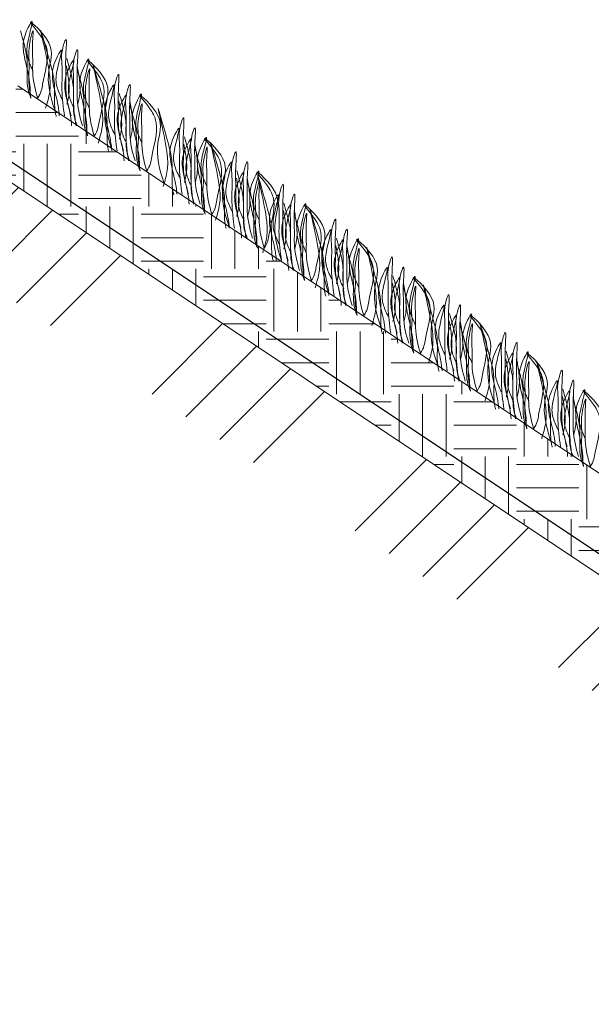
# Model space of a CAD drawing. Units: millimetres. Extents: x 64872 to 137997, y 31772 to 65966.
# Drawn here: x 74026 to 74042, y 31918 to 31947 of the extents above; entities that cross this region are included whole.
import ezdxf

# ---------------------------------------------------------------- set-up
doc = ezdxf.new("R2010")
doc.units = ezdxf.units.MM
doc.layers.add('Основание', color=7, linetype='Continuous', lineweight=15, true_color=0x49392d)
doc.layers.add('Трава', color=3, linetype='Continuous', lineweight=9)

msp = doc.modelspace()

# ---------------------------------------------------------------- hatches: boundary and pattern name
at = {"lineweight": 9, "true_color": 0x704732}
h = msp.add_hatch(dxfattribs=at)
h.set_pattern_fill('ANSI34', color=17, scale=0.368963)
h.set_pattern_definition([(45, (68376.38, 30924.6716), (-4.9700674, 4.9700674), []), (45, (68378.037, 30924.6716), (-4.9700674, 4.9700674), []), (45, (68379.6935, 30924.6716), (-4.9700674, 4.9700674), []), (45, (68381.35, 30924.6716), (-4.9700674, 4.9700674), [])])
h.paths.add_polyline_path([(74056.029, 31917.925), (74056.029, 31921.535), (74024.439, 31942.595), (74021.601, 31942.595), (74018.118, 31939.113), (74017.176, 31939.113), (74017.176, 31935.834), (74018.118, 31935.834), (74021.601, 31939.194), (74024.439, 31939.194)])
at = {"layer": 'Основание'}
h = msp.add_hatch(dxfattribs=at)
h.set_pattern_fill('EARTH', color=256, scale=0.288, style=0)
h.set_pattern_definition([(0, (68376.38, 30924.6716), (1.8288, 1.8288), [1.8288, -1.8288]), (0, (68376.38, 30925.3574), (1.8288, 1.8288), [1.8288, -1.8288]), (0, (68376.38, 30926.0432), (1.8288, 1.8288), [1.8288, -1.8288]), (90, (68376.6087, 30926.2718), (-1.8288, 1.8288), [1.8288, -1.8288]), (90, (68377.2945, 30926.2718), (-1.8288, 1.8288), [1.8288, -1.8288]), (90, (68377.9803, 30926.2718), (-1.8288, 1.8288), [1.8288, -1.8288])])
h.paths.add_polyline_path([(74025.598, 31944.784), (74056.82, 31923.969), (74065.22, 31923.972), (74065.22, 31921.535), (74056.029, 31921.535), (74024.439, 31942.595), (74021.601, 31942.595), (74018.118, 31939.113), (74014.749, 31939.113), (74011.267, 31942.595), (74008.428, 31942.595), (74008.428, 31944.784)])

# ---------------------------------------------------------------- linework, layer by layer
at = {"lineweight": 9}
for p, q in [((74056.82, 31923.969), (74025.598, 31944.784)), ((74024.439, 31942.595), (74056.029, 31921.535))]:
    msp.add_line(p, q, dxfattribs=at)
at = {"color": 3, "lineweight": 30}
msp.add_line((74024.5, 31943.173), (74056.09, 31922.113), dxfattribs=at)
at = {"layer": 'Трава', "color": 3, "lineweight": 9}
for points, knots in [([(74026.037, 31945.236), (74025.979, 31945.362), (74025.856, 31945.629), (74025.851, 31946.035), (74026.127, 31946.907), (74025.795, 31946.298), (74025.719, 31945.896), (74025.869, 31945.322), (74025.961, 31944.876), (74025.965, 31944.606), (74025.964, 31944.54)], [0, 0, 0, 0, 2.100967, 4.474694, 7.786548, 9.362627, 12.139061, 15.095718, 18.353831, 19.40143, 19.40143, 19.40143, 19.40143]), ([(74026.687, 31944.058), (74026.549, 31944.459), (74026.383, 31945.118), (74026.758, 31945.998), (74025.665, 31946.941), (74026.336, 31946.216), (74026.545, 31945.648), (74026.34, 31945.038), (74026.287, 31944.572), (74026.179, 31944.422)], [2.005676, 2.005676, 2.005676, 2.005676, 8.424296, 12.653932, 16.918954, 20.078161, 21.976618, 27.273598, 29.348008, 29.348008, 29.348008, 29.348008]), ([(74026.414, 31944.132), (74026.462, 31944.292), (74026.554, 31944.599), (74026.548, 31945.3), (74026.065, 31947.129), (74026.532, 31945.512), (74026.689, 31944.902), (74026.67, 31944.407), (74026.676, 31944.068), (74026.714, 31943.92), (74026.723, 31943.888)], [0, 0, 0, 0, 2.58288, 4.956607, 12.276813, 17.805661, 20.582095, 23.490086, 25.401657, 25.935096, 25.935096, 25.935096, 25.935096]), ([(74025.677, 31946.394), (74025.705, 31946.295), (74025.792, 31945.98), (74025.889, 31945.603), (74025.87, 31945.107), (74025.877, 31944.708), (74025.948, 31944.508), (74025.984, 31944.422)], [16.55503, 16.55503, 16.55503, 16.55503, 17.805661, 20.582095, 23.490086, 25.401657, 26.875815, 26.875815, 26.875815, 26.875815]), ([(74026.179, 31944.422), (74026.106, 31944.669), (74026.022, 31945.017), (74026.044, 31945.623), (74026.011, 31945.947), (74026.072, 31946.586), (74025.87, 31945.78), (74025.953, 31945.481), (74025.899, 31944.98), (74025.941, 31944.662), (74025.984, 31944.422)], [1.34336, 1.34336, 1.34336, 1.34336, 5.423055, 7.028356, 10.697614, 11.772115, 14.527747, 17.109907, 18.315973, 22.2082, 22.2082, 22.2082, 22.2082]), ([(74026.89, 31944.396), (74026.832, 31944.521), (74026.709, 31944.788), (74026.704, 31945.195), (74026.98, 31946.067), (74026.648, 31945.458), (74026.572, 31945.056), (74026.721, 31944.484), (74026.802, 31944.106), (74026.813, 31943.905)], [0, 0, 0, 0, 2.100967, 4.474694, 7.786548, 9.362627, 12.139061, 15.095718, 18.307856, 18.307856, 18.307856, 18.307856]), ([(74027.156, 31943.905), (74027.08, 31944.161), (74026.991, 31944.517), (74027.012, 31945.138), (74026.98, 31945.487), (74027.054, 31946.364), (74026.854, 31945.737), (74026.915, 31945.31), (74026.866, 31944.654), (74026.928, 31944.155), (74026.965, 31943.905)], [1.196051, 1.196051, 1.196051, 1.196051, 5.423055, 7.028356, 10.697614, 13.067346, 15.080851, 16.968404, 20.923274, 24.965584, 24.965584, 24.965584, 24.965584]), ([(74027.491, 31943.612), (74027.415, 31943.867), (74027.326, 31944.223), (74027.347, 31944.845), (74027.315, 31945.193), (74027.389, 31946.07), (74027.189, 31945.443), (74027.25, 31945.017), (74027.201, 31944.36), (74027.263, 31943.862), (74027.301, 31943.612)], [1.196051, 1.196051, 1.196051, 1.196051, 5.423055, 7.028356, 10.697614, 13.067346, 15.080851, 16.968404, 20.923274, 24.965584, 24.965584, 24.965584, 24.965584]), ([(74027.692, 31944.133), (74027.634, 31944.258), (74027.511, 31944.525), (74027.506, 31944.932), (74027.782, 31945.804), (74027.45, 31945.195), (74027.374, 31944.793), (74027.525, 31944.218), (74027.616, 31943.773), (74027.62, 31943.503), (74027.619, 31943.436)], [0, 0, 0, 0, 2.100967, 4.474694, 7.786548, 9.362627, 12.139061, 15.095718, 18.353831, 19.40143, 19.40143, 19.40143, 19.40143]), ([(74027.251, 31944.102), (74027.193, 31944.228), (74027.07, 31944.495), (74027.065, 31944.902), (74027.341, 31945.773), (74027.009, 31945.164), (74026.933, 31944.762), (74027.082, 31944.19), (74027.163, 31943.813), (74027.174, 31943.612)], [0, 0, 0, 0, 2.100967, 4.474694, 7.786548, 9.362627, 12.139061, 15.095718, 18.307856, 18.307856, 18.307856, 18.307856]), ([(74027.033, 31944.246), (74027.056, 31944.33), (74027.108, 31944.558), (74027.105, 31944.872), (74027.048, 31945.218), (74027.021, 31945.367)], [1.204915, 1.204915, 1.204915, 1.204915, 2.58288, 4.956607, 6.702985, 6.702985, 6.702985, 6.702985]), ([(74027.032, 31945.584), (74027.06, 31945.485), (74027.147, 31945.17), (74027.244, 31944.793), (74027.224, 31944.297), (74027.232, 31943.898), (74027.303, 31943.698), (74027.339, 31943.612)], [16.55503, 16.55503, 16.55503, 16.55503, 17.805661, 20.582095, 23.490086, 25.401657, 26.875815, 26.875815, 26.875815, 26.875815]), ([(74027.351, 31944.246), (74027.373, 31944.33), (74027.426, 31944.558), (74027.423, 31944.872), (74027.366, 31945.218), (74027.338, 31945.367)], [1.204915, 1.204915, 1.204915, 1.204915, 2.58288, 4.956607, 6.702985, 6.702985, 6.702985, 6.702985]), ([(74027.834, 31943.318), (74027.761, 31943.566), (74027.677, 31943.914), (74027.699, 31944.519), (74027.666, 31944.843), (74027.727, 31945.482), (74027.525, 31944.676), (74027.608, 31944.378), (74027.554, 31943.877), (74027.596, 31943.559), (74027.639, 31943.318)], [1.34336, 1.34336, 1.34336, 1.34336, 5.423055, 7.028356, 10.697614, 11.772115, 14.527747, 17.109907, 18.315973, 22.2082, 22.2082, 22.2082, 22.2082]), ([(74028.342, 31942.955), (74028.204, 31943.355), (74028.038, 31944.015), (74028.413, 31944.894), (74027.321, 31945.837), (74027.992, 31945.112), (74028.2, 31944.544), (74027.995, 31943.935), (74027.942, 31943.469), (74027.834, 31943.318)], [2.005676, 2.005676, 2.005676, 2.005676, 8.424296, 12.653932, 16.918954, 20.078161, 21.976618, 27.273598, 29.348008, 29.348008, 29.348008, 29.348008]), ([(74027.949, 31943.109), (74027.997, 31943.269), (74028.088, 31943.576), (74028.083, 31944.277), (74027.6, 31946.106), (74028.067, 31944.489), (74028.224, 31943.879), (74028.204, 31943.384), (74028.211, 31943.045), (74028.249, 31942.897), (74028.258, 31942.865)], [0, 0, 0, 0, 2.58288, 4.956607, 12.276813, 17.805661, 20.582095, 23.490086, 25.401657, 25.935096, 25.935096, 25.935096, 25.935096]), ([(74027.332, 31945.29), (74027.36, 31945.191), (74027.447, 31944.876), (74027.544, 31944.499), (74027.525, 31944.004), (74027.532, 31943.605), (74027.603, 31943.404), (74027.639, 31943.318)], [16.55503, 16.55503, 16.55503, 16.55503, 17.805661, 20.582095, 23.490086, 25.401657, 26.875815, 26.875815, 26.875815, 26.875815]), ([(74028.691, 31942.882), (74028.615, 31943.137), (74028.525, 31943.494), (74028.547, 31944.115), (74028.515, 31944.464), (74028.588, 31945.341), (74028.389, 31944.714), (74028.45, 31944.287), (74028.401, 31943.631), (74028.463, 31943.132), (74028.5, 31942.882)], [1.196051, 1.196051, 1.196051, 1.196051, 5.423055, 7.028356, 10.697614, 13.067346, 15.080851, 16.968404, 20.923274, 24.965584, 24.965584, 24.965584, 24.965584]), ([(74028.425, 31943.373), (74028.367, 31943.498), (74028.244, 31943.765), (74028.239, 31944.172), (74028.515, 31945.044), (74028.183, 31944.435), (74028.107, 31944.033), (74028.255, 31943.461), (74028.337, 31943.083), (74028.347, 31942.882)], [0, 0, 0, 0, 2.100967, 4.474694, 7.786548, 9.362627, 12.139061, 15.095718, 18.307856, 18.307856, 18.307856, 18.307856]), ([(74029.026, 31942.589), (74028.95, 31942.844), (74028.86, 31943.2), (74028.882, 31943.822), (74028.85, 31944.17), (74028.923, 31945.047), (74028.724, 31944.42), (74028.785, 31943.993), (74028.736, 31943.337), (74028.798, 31942.839), (74028.835, 31942.589)], [1.196051, 1.196051, 1.196051, 1.196051, 5.423055, 7.028356, 10.697614, 13.067346, 15.080851, 16.968404, 20.923274, 24.965584, 24.965584, 24.965584, 24.965584]), ([(74028.786, 31943.079), (74028.728, 31943.204), (74028.605, 31943.471), (74028.6, 31943.878), (74028.876, 31944.75), (74028.544, 31944.141), (74028.468, 31943.739), (74028.617, 31943.167), (74028.698, 31942.79), (74028.708, 31942.589)], [0, 0, 0, 0, 2.100967, 4.474694, 7.786548, 9.362627, 12.139061, 15.095718, 18.307856, 18.307856, 18.307856, 18.307856]), ([(74028.566, 31944.561), (74028.594, 31944.462), (74028.682, 31944.147), (74028.778, 31943.769), (74028.759, 31943.274), (74028.767, 31942.875), (74028.837, 31942.675), (74028.874, 31942.589)], [16.55503, 16.55503, 16.55503, 16.55503, 17.805661, 20.582095, 23.490086, 25.401657, 26.875815, 26.875815, 26.875815, 26.875815]), ([(74029.227, 31943.11), (74029.169, 31943.235), (74029.045, 31943.502), (74029.041, 31943.909), (74029.317, 31944.781), (74028.985, 31944.172), (74028.908, 31943.77), (74029.059, 31943.195), (74029.151, 31942.75), (74029.155, 31942.479), (74029.154, 31942.413)], [0, 0, 0, 0, 2.100967, 4.474694, 7.786548, 9.362627, 12.139061, 15.095718, 18.353831, 19.40143, 19.40143, 19.40143, 19.40143]), ([(74029.877, 31941.932), (74029.739, 31942.332), (74029.573, 31942.992), (74029.948, 31943.871), (74028.855, 31944.814), (74029.526, 31944.089), (74029.735, 31943.521), (74029.53, 31942.912), (74029.477, 31942.446), (74029.369, 31942.295)], [2.005676, 2.005676, 2.005676, 2.005676, 8.424296, 12.653932, 16.918954, 20.078161, 21.976618, 27.273598, 29.348008, 29.348008, 29.348008, 29.348008]), ([(74028.568, 31943.223), (74028.59, 31943.307), (74028.643, 31943.535), (74028.64, 31943.849), (74028.583, 31944.195), (74028.555, 31944.344)], [1.204915, 1.204915, 1.204915, 1.204915, 2.58288, 4.956607, 6.702985, 6.702985, 6.702985, 6.702985]), ([(74028.867, 31944.267), (74028.895, 31944.168), (74028.982, 31943.853), (74029.079, 31943.476), (74029.059, 31942.981), (74029.067, 31942.582), (74029.138, 31942.381), (74029.174, 31942.295)], [16.55503, 16.55503, 16.55503, 16.55503, 17.805661, 20.582095, 23.490086, 25.401657, 26.875815, 26.875815, 26.875815, 26.875815]), ([(74028.886, 31943.222), (74028.908, 31943.307), (74028.96, 31943.535), (74028.958, 31943.849), (74028.901, 31944.195), (74028.873, 31944.344)], [1.204915, 1.204915, 1.204915, 1.204915, 2.58288, 4.956607, 6.702985, 6.702985, 6.702985, 6.702985]), ([(74029.369, 31942.295), (74029.296, 31942.543), (74029.211, 31942.891), (74029.234, 31943.496), (74029.201, 31943.82), (74029.261, 31944.459), (74029.059, 31943.653), (74029.143, 31943.355), (74029.089, 31942.854), (74029.131, 31942.536), (74029.174, 31942.295)], [1.34336, 1.34336, 1.34336, 1.34336, 5.423055, 7.028356, 10.697614, 11.772115, 14.527747, 17.109907, 18.315973, 22.2082, 22.2082, 22.2082, 22.2082]), ([(74029.85, 31941.841), (74029.898, 31942.001), (74029.99, 31942.309), (74029.984, 31943.009), (74029.501, 31944.839), (74029.968, 31943.222), (74030.125, 31942.612), (74030.105, 31942.116), (74030.112, 31941.777), (74030.15, 31941.629), (74030.159, 31941.598)], [0, 0, 0, 0, 2.58288, 4.956607, 12.276813, 17.805661, 20.582095, 23.490086, 25.401657, 25.935096, 25.935096, 25.935096, 25.935096]), ([(74030.326, 31942.105), (74030.268, 31942.231), (74030.145, 31942.498), (74030.14, 31942.905), (74030.416, 31943.776), (74030.084, 31943.167), (74030.008, 31942.765), (74030.157, 31942.193), (74030.238, 31941.816), (74030.248, 31941.615)], [0, 0, 0, 0, 2.100967, 4.474694, 7.786548, 9.362627, 12.139061, 15.095718, 18.307856, 18.307856, 18.307856, 18.307856]), ([(74030.592, 31941.615), (74030.516, 31941.87), (74030.426, 31942.226), (74030.448, 31942.848), (74030.416, 31943.196), (74030.489, 31944.073), (74030.29, 31943.446), (74030.351, 31943.019), (74030.302, 31942.363), (74030.364, 31941.865), (74030.401, 31941.615)], [1.196051, 1.196051, 1.196051, 1.196051, 5.423055, 7.028356, 10.697614, 13.067346, 15.080851, 16.968404, 20.923274, 24.965584, 24.965584, 24.965584, 24.965584]), ([(74030.687, 31941.812), (74030.629, 31941.937), (74030.506, 31942.204), (74030.501, 31942.611), (74030.777, 31943.483), (74030.445, 31942.874), (74030.369, 31942.472), (74030.518, 31941.9), (74030.599, 31941.522), (74030.609, 31941.321)], [0, 0, 0, 0, 2.100967, 4.474694, 7.786548, 9.362627, 12.139061, 15.095718, 18.307856, 18.307856, 18.307856, 18.307856]), ([(74030.468, 31943.293), (74030.495, 31943.194), (74030.583, 31942.879), (74030.679, 31942.502), (74030.66, 31942.007), (74030.668, 31941.608), (74030.738, 31941.407), (74030.775, 31941.321)], [16.55503, 16.55503, 16.55503, 16.55503, 17.805661, 20.582095, 23.490086, 25.401657, 26.875815, 26.875815, 26.875815, 26.875815]), ([(74030.927, 31941.321), (74030.851, 31941.577), (74030.762, 31941.933), (74030.783, 31942.554), (74030.751, 31942.903), (74030.824, 31943.78), (74030.625, 31943.153), (74030.686, 31942.726), (74030.637, 31942.07), (74030.699, 31941.571), (74030.736, 31941.321)], [1.196051, 1.196051, 1.196051, 1.196051, 5.423055, 7.028356, 10.697614, 13.067346, 15.080851, 16.968404, 20.923274, 24.965584, 24.965584, 24.965584, 24.965584]), ([(74031.128, 31941.842), (74031.07, 31941.968), (74030.947, 31942.235), (74030.942, 31942.642), (74031.218, 31943.513), (74030.886, 31942.904), (74030.81, 31942.502), (74030.96, 31941.928), (74031.052, 31941.483), (74031.056, 31941.212), (74031.055, 31941.146)], [0, 0, 0, 0, 2.100967, 4.474694, 7.786548, 9.362627, 12.139061, 15.095718, 18.353831, 19.40143, 19.40143, 19.40143, 19.40143]), ([(74031.778, 31940.664), (74031.64, 31941.065), (74031.474, 31941.724), (74031.849, 31942.604), (74030.756, 31943.547), (74031.427, 31942.822), (74031.636, 31942.254), (74031.431, 31941.644), (74031.378, 31941.178), (74031.27, 31941.028)], [2.005676, 2.005676, 2.005676, 2.005676, 8.424296, 12.653932, 16.918954, 20.078161, 21.976618, 27.273598, 29.348008, 29.348008, 29.348008, 29.348008]), ([(74030.469, 31941.955), (74030.491, 31942.04), (74030.544, 31942.268), (74030.541, 31942.582), (74030.484, 31942.927), (74030.456, 31943.076)], [1.204915, 1.204915, 1.204915, 1.204915, 2.58288, 4.956607, 6.702985, 6.702985, 6.702985, 6.702985]), ([(74030.768, 31943), (74030.796, 31942.901), (74030.883, 31942.586), (74030.98, 31942.209), (74030.961, 31941.713), (74030.968, 31941.314), (74031.039, 31941.114), (74031.075, 31941.028)], [16.55503, 16.55503, 16.55503, 16.55503, 17.805661, 20.582095, 23.490086, 25.401657, 26.875815, 26.875815, 26.875815, 26.875815]), ([(74030.787, 31941.955), (74030.809, 31942.04), (74030.861, 31942.268), (74030.859, 31942.582), (74030.802, 31942.927), (74030.774, 31943.076)], [1.204915, 1.204915, 1.204915, 1.204915, 2.58288, 4.956607, 6.702985, 6.702985, 6.702985, 6.702985]), ([(74031.27, 31941.028), (74031.197, 31941.275), (74031.113, 31941.624), (74031.135, 31942.229), (74031.102, 31942.553), (74031.162, 31943.192), (74030.96, 31942.386), (74031.044, 31942.087), (74030.99, 31941.586), (74031.032, 31941.269), (74031.075, 31941.028)], [1.34336, 1.34336, 1.34336, 1.34336, 5.423055, 7.028356, 10.697614, 11.772115, 14.527747, 17.109907, 18.315973, 22.2082, 22.2082, 22.2082, 22.2082]), ([(74031.382, 31940.853), (74031.43, 31941.013), (74031.521, 31941.32), (74031.515, 31942.021), (74031.033, 31943.85), (74031.5, 31942.233), (74031.657, 31941.623), (74031.637, 31941.128), (74031.644, 31940.789), (74031.682, 31940.641), (74031.691, 31940.609)], [0, 0, 0, 0, 2.58288, 4.956607, 12.276813, 17.805661, 20.582095, 23.490086, 25.401657, 25.935096, 25.935096, 25.935096, 25.935096]), ([(74032.124, 31940.626), (74032.048, 31940.882), (74031.958, 31941.238), (74031.98, 31941.859), (74031.948, 31942.208), (74032.021, 31943.085), (74031.822, 31942.458), (74031.883, 31942.031), (74031.834, 31941.375), (74031.896, 31940.876), (74031.933, 31940.626)], [1.196051, 1.196051, 1.196051, 1.196051, 5.423055, 7.028356, 10.697614, 13.067346, 15.080851, 16.968404, 20.923274, 24.965584, 24.965584, 24.965584, 24.965584]), ([(74031.858, 31941.117), (74031.8, 31941.242), (74031.676, 31941.509), (74031.672, 31941.916), (74031.948, 31942.788), (74031.616, 31942.179), (74031.54, 31941.777), (74031.688, 31941.205), (74031.77, 31940.827), (74031.78, 31940.626)], [0, 0, 0, 0, 2.100967, 4.474694, 7.786548, 9.362627, 12.139061, 15.095718, 18.307856, 18.307856, 18.307856, 18.307856]), ([(74032.459, 31940.333), (74032.383, 31940.588), (74032.293, 31940.945), (74032.315, 31941.566), (74032.283, 31941.914), (74032.356, 31942.792), (74032.157, 31942.164), (74032.218, 31941.738), (74032.169, 31941.081), (74032.231, 31940.583), (74032.268, 31940.333)], [1.196051, 1.196051, 1.196051, 1.196051, 5.423055, 7.028356, 10.697614, 13.067346, 15.080851, 16.968404, 20.923274, 24.965584, 24.965584, 24.965584, 24.965584]), ([(74032.219, 31940.823), (74032.161, 31940.949), (74032.038, 31941.216), (74032.033, 31941.623), (74032.309, 31942.494), (74031.977, 31941.885), (74031.901, 31941.483), (74032.05, 31940.912), (74032.131, 31940.534), (74032.141, 31940.333)], [0, 0, 0, 0, 2.100967, 4.474694, 7.786548, 9.362627, 12.139061, 15.095718, 18.307856, 18.307856, 18.307856, 18.307856]), ([(74031.999, 31942.305), (74032.027, 31942.206), (74032.115, 31941.891), (74032.211, 31941.514), (74032.192, 31941.018), (74032.2, 31940.62), (74032.27, 31940.419), (74032.307, 31940.333)], [16.55503, 16.55503, 16.55503, 16.55503, 17.805661, 20.582095, 23.490086, 25.401657, 26.875815, 26.875815, 26.875815, 26.875815]), ([(74032.66, 31940.854), (74032.602, 31940.979), (74032.478, 31941.246), (74032.474, 31941.653), (74032.75, 31942.525), (74032.418, 31941.916), (74032.341, 31941.514), (74032.492, 31940.939), (74032.584, 31940.494), (74032.588, 31940.224), (74032.587, 31940.158)], [0, 0, 0, 0, 2.100967, 4.474694, 7.786548, 9.362627, 12.139061, 15.095718, 18.353831, 19.40143, 19.40143, 19.40143, 19.40143]), ([(74033.31, 31939.676), (74033.172, 31940.076), (74033.006, 31940.736), (74033.381, 31941.615), (74032.288, 31942.558), (74032.959, 31941.833), (74033.168, 31941.265), (74032.963, 31940.656), (74032.91, 31940.19), (74032.802, 31940.039)], [2.005676, 2.005676, 2.005676, 2.005676, 8.424296, 12.653932, 16.918954, 20.078161, 21.976618, 27.273598, 29.348008, 29.348008, 29.348008, 29.348008]), ([(74032.759, 31939.902), (74032.806, 31940.062), (74032.898, 31940.37), (74032.892, 31941.07), (74032.41, 31942.9), (74032.877, 31941.283), (74033.033, 31940.673), (74033.014, 31940.177), (74033.021, 31939.838), (74033.058, 31939.69), (74033.068, 31939.659)], [0, 0, 0, 0, 2.58288, 4.956607, 12.276813, 17.805661, 20.582095, 23.490086, 25.401657, 25.935096, 25.935096, 25.935096, 25.935096]), ([(74032.001, 31940.967), (74032.023, 31941.051), (74032.075, 31941.28), (74032.073, 31941.593), (74032.016, 31941.939), (74031.988, 31942.088)], [1.204915, 1.204915, 1.204915, 1.204915, 2.58288, 4.956607, 6.702985, 6.702985, 6.702985, 6.702985]), ([(74032.3, 31942.011), (74032.328, 31941.913), (74032.415, 31941.598), (74032.512, 31941.22), (74032.492, 31940.725), (74032.5, 31940.326), (74032.571, 31940.126), (74032.607, 31940.039)], [16.55503, 16.55503, 16.55503, 16.55503, 17.805661, 20.582095, 23.490086, 25.401657, 26.875815, 26.875815, 26.875815, 26.875815]), ([(74032.319, 31940.967), (74032.341, 31941.051), (74032.393, 31941.279), (74032.391, 31941.593), (74032.334, 31941.939), (74032.306, 31942.088)], [1.204915, 1.204915, 1.204915, 1.204915, 2.58288, 4.956607, 6.702985, 6.702985, 6.702985, 6.702985]), ([(74032.802, 31940.039), (74032.729, 31940.287), (74032.644, 31940.635), (74032.667, 31941.241), (74032.634, 31941.564), (74032.694, 31942.203), (74032.492, 31941.397), (74032.576, 31941.099), (74032.522, 31940.598), (74032.564, 31940.28), (74032.607, 31940.039)], [1.34336, 1.34336, 1.34336, 1.34336, 5.423055, 7.028356, 10.697614, 11.772115, 14.527747, 17.109907, 18.315973, 22.2082, 22.2082, 22.2082, 22.2082]), ([(74033.501, 31939.676), (74033.424, 31939.931), (74033.335, 31940.287), (74033.357, 31940.909), (74033.325, 31941.257), (74033.398, 31942.134), (74033.199, 31941.507), (74033.259, 31941.08), (74033.21, 31940.424), (74033.273, 31939.926), (74033.31, 31939.676)], [1.196051, 1.196051, 1.196051, 1.196051, 5.423055, 7.028356, 10.697614, 13.067346, 15.080851, 16.968404, 20.923274, 24.965584, 24.965584, 24.965584, 24.965584]), ([(74033.234, 31940.166), (74033.176, 31940.292), (74033.053, 31940.559), (74033.048, 31940.966), (74033.325, 31941.837), (74032.992, 31941.228), (74032.916, 31940.826), (74033.065, 31940.254), (74033.146, 31939.877), (74033.157, 31939.676)], [0, 0, 0, 0, 2.100967, 4.474694, 7.786548, 9.362627, 12.139061, 15.095718, 18.307856, 18.307856, 18.307856, 18.307856]), ([(74033.836, 31939.382), (74033.759, 31939.638), (74033.67, 31939.994), (74033.692, 31940.615), (74033.66, 31940.964), (74033.733, 31941.841), (74033.534, 31941.214), (74033.594, 31940.787), (74033.545, 31940.131), (74033.608, 31939.632), (74033.645, 31939.382)], [1.196051, 1.196051, 1.196051, 1.196051, 5.423055, 7.028356, 10.697614, 13.067346, 15.080851, 16.968404, 20.923274, 24.965584, 24.965584, 24.965584, 24.965584]), ([(74033.595, 31939.873), (74033.538, 31939.998), (74033.414, 31940.265), (74033.409, 31940.672), (74033.686, 31941.544), (74033.353, 31940.935), (74033.277, 31940.533), (74033.426, 31939.961), (74033.507, 31939.583), (74033.518, 31939.382)], [0, 0, 0, 0, 2.100967, 4.474694, 7.786548, 9.362627, 12.139061, 15.095718, 18.307856, 18.307856, 18.307856, 18.307856]), ([(74033.376, 31941.354), (74033.404, 31941.255), (74033.491, 31940.94), (74033.588, 31940.563), (74033.569, 31940.068), (74033.576, 31939.669), (74033.647, 31939.468), (74033.683, 31939.382)], [16.55503, 16.55503, 16.55503, 16.55503, 17.805661, 20.582095, 23.490086, 25.401657, 26.875815, 26.875815, 26.875815, 26.875815]), ([(74034.036, 31939.903), (74033.978, 31940.029), (74033.855, 31940.296), (74033.85, 31940.703), (74034.127, 31941.574), (74033.794, 31940.965), (74033.718, 31940.563), (74033.869, 31939.989), (74033.96, 31939.544), (74033.964, 31939.273), (74033.964, 31939.207)], [0, 0, 0, 0, 2.100967, 4.474694, 7.786548, 9.362627, 12.139061, 15.095718, 18.353831, 19.40143, 19.40143, 19.40143, 19.40143]), ([(74034.686, 31938.725), (74034.549, 31939.126), (74034.383, 31939.785), (74034.757, 31940.665), (74033.665, 31941.608), (74034.336, 31940.883), (74034.545, 31940.315), (74034.339, 31939.705), (74034.287, 31939.239), (74034.179, 31939.089)], [2.005676, 2.005676, 2.005676, 2.005676, 8.424296, 12.653932, 16.918954, 20.078161, 21.976618, 27.273598, 29.348008, 29.348008, 29.348008, 29.348008]), ([(74033.377, 31940.016), (74033.4, 31940.101), (74033.452, 31940.329), (74033.449, 31940.643), (74033.393, 31940.988), (74033.365, 31941.137)], [1.204915, 1.204915, 1.204915, 1.204915, 2.58288, 4.956607, 6.702985, 6.702985, 6.702985, 6.702985]), ([(74033.677, 31941.061), (74033.704, 31940.962), (74033.792, 31940.647), (74033.888, 31940.27), (74033.869, 31939.774), (74033.877, 31939.375), (74033.947, 31939.175), (74033.984, 31939.089)], [16.55503, 16.55503, 16.55503, 16.55503, 17.805661, 20.582095, 23.490086, 25.401657, 26.875815, 26.875815, 26.875815, 26.875815]), ([(74033.695, 31940.016), (74033.718, 31940.101), (74033.77, 31940.329), (74033.767, 31940.643), (74033.711, 31940.988), (74033.683, 31941.137)], [1.204915, 1.204915, 1.204915, 1.204915, 2.58288, 4.956607, 6.702985, 6.702985, 6.702985, 6.702985]), ([(74034.179, 31939.089), (74034.106, 31939.336), (74034.021, 31939.685), (74034.043, 31940.29), (74034.011, 31940.614), (74034.071, 31941.253), (74033.869, 31940.447), (74033.952, 31940.148), (74033.899, 31939.647), (74033.941, 31939.33), (74033.984, 31939.089)], [1.34336, 1.34336, 1.34336, 1.34336, 5.423055, 7.028356, 10.697614, 11.772115, 14.527747, 17.109907, 18.315973, 22.2082, 22.2082, 22.2082, 22.2082]), ([(74034.293, 31938.879), (74034.341, 31939.039), (74034.433, 31939.347), (74034.427, 31940.047), (74033.944, 31941.877), (74034.412, 31940.26), (74034.568, 31939.649), (74034.549, 31939.154), (74034.555, 31938.815), (74034.593, 31938.667), (74034.602, 31938.635)], [0, 0, 0, 0, 2.58288, 4.956607, 12.276813, 17.805661, 20.582095, 23.490086, 25.401657, 25.935096, 25.935096, 25.935096, 25.935096]), ([(74035.035, 31938.653), (74034.959, 31938.908), (74034.87, 31939.264), (74034.891, 31939.886), (74034.859, 31940.234), (74034.933, 31941.111), (74034.733, 31940.484), (74034.794, 31940.057), (74034.745, 31939.401), (74034.807, 31938.903), (74034.844, 31938.653)], [1.196051, 1.196051, 1.196051, 1.196051, 5.423055, 7.028356, 10.697614, 13.067346, 15.080851, 16.968404, 20.923274, 24.965584, 24.965584, 24.965584, 24.965584]), ([(74034.769, 31939.143), (74034.711, 31939.268), (74034.588, 31939.536), (74034.583, 31939.942), (74034.859, 31940.814), (74034.527, 31940.205), (74034.451, 31939.803), (74034.6, 31939.231), (74034.681, 31938.854), (74034.692, 31938.653)], [0, 0, 0, 0, 2.100967, 4.474694, 7.786548, 9.362627, 12.139061, 15.095718, 18.307856, 18.307856, 18.307856, 18.307856]), ([(74035.37, 31938.359), (74035.294, 31938.614), (74035.205, 31938.971), (74035.226, 31939.592), (74035.194, 31939.941), (74035.268, 31940.818), (74035.068, 31940.191), (74035.129, 31939.764), (74035.08, 31939.108), (74035.142, 31938.609), (74035.18, 31938.359)], [1.196051, 1.196051, 1.196051, 1.196051, 5.423055, 7.028356, 10.697614, 13.067346, 15.080851, 16.968404, 20.923274, 24.965584, 24.965584, 24.965584, 24.965584]), ([(74035.13, 31938.849), (74035.072, 31938.975), (74034.949, 31939.242), (74034.944, 31939.649), (74035.22, 31940.52), (74034.888, 31939.912), (74034.812, 31939.51), (74034.961, 31938.938), (74035.042, 31938.56), (74035.053, 31938.359)], [0, 0, 0, 0, 2.100967, 4.474694, 7.786548, 9.362627, 12.139061, 15.095718, 18.307856, 18.307856, 18.307856, 18.307856]), ([(74034.911, 31940.331), (74034.939, 31940.232), (74035.026, 31939.917), (74035.123, 31939.54), (74035.103, 31939.045), (74035.111, 31938.646), (74035.182, 31938.445), (74035.218, 31938.359)], [16.55503, 16.55503, 16.55503, 16.55503, 17.805661, 20.582095, 23.490086, 25.401657, 26.875815, 26.875815, 26.875815, 26.875815]), ([(74035.571, 31938.88), (74035.513, 31939.005), (74035.39, 31939.273), (74035.385, 31939.679), (74035.661, 31940.551), (74035.329, 31939.942), (74035.253, 31939.54), (74035.404, 31938.966), (74035.495, 31938.52), (74035.499, 31938.25), (74035.498, 31938.184)], [0, 0, 0, 0, 2.100967, 4.474694, 7.786548, 9.362627, 12.139061, 15.095718, 18.353831, 19.40143, 19.40143, 19.40143, 19.40143]), ([(74036.221, 31937.702), (74036.083, 31938.102), (74035.917, 31938.762), (74036.292, 31939.642), (74035.2, 31940.585), (74035.871, 31939.86), (74036.079, 31939.292), (74035.874, 31938.682), (74035.821, 31938.216), (74035.713, 31938.066)], [2.005676, 2.005676, 2.005676, 2.005676, 8.424296, 12.653932, 16.918954, 20.078161, 21.976618, 27.273598, 29.348008, 29.348008, 29.348008, 29.348008]), ([(74034.912, 31938.993), (74034.935, 31939.078), (74034.987, 31939.306), (74034.984, 31939.619), (74034.928, 31939.965), (74034.9, 31940.114)], [1.204915, 1.204915, 1.204915, 1.204915, 2.58288, 4.956607, 6.702985, 6.702985, 6.702985, 6.702985]), ([(74035.211, 31940.038), (74035.239, 31939.939), (74035.326, 31939.624), (74035.423, 31939.246), (74035.404, 31938.751), (74035.411, 31938.352), (74035.482, 31938.152), (74035.518, 31938.066)], [16.55503, 16.55503, 16.55503, 16.55503, 17.805661, 20.582095, 23.490086, 25.401657, 26.875815, 26.875815, 26.875815, 26.875815]), ([(74035.23, 31938.993), (74035.252, 31939.078), (74035.305, 31939.306), (74035.302, 31939.619), (74035.245, 31939.965), (74035.217, 31940.114)], [1.204915, 1.204915, 1.204915, 1.204915, 2.58288, 4.956607, 6.702985, 6.702985, 6.702985, 6.702985]), ([(74035.713, 31938.066), (74035.64, 31938.313), (74035.556, 31938.661), (74035.578, 31939.267), (74035.545, 31939.591), (74035.606, 31940.23), (74035.404, 31939.424), (74035.487, 31939.125), (74035.433, 31938.624), (74035.475, 31938.306), (74035.518, 31938.066)], [1.34336, 1.34336, 1.34336, 1.34336, 5.423055, 7.028356, 10.697614, 11.772115, 14.527747, 17.109907, 18.315973, 22.2082, 22.2082, 22.2082, 22.2082]), ([(74035.948, 31937.776), (74035.996, 31937.936), (74036.088, 31938.243), (74036.082, 31938.944), (74035.599, 31940.773), (74036.067, 31939.156), (74036.223, 31938.546), (74036.204, 31938.051), (74036.21, 31937.712), (74036.248, 31937.564), (74036.258, 31937.532)], [0, 0, 0, 0, 2.58288, 4.956607, 12.276813, 17.805661, 20.582095, 23.490086, 25.401657, 25.935096, 25.935096, 25.935096, 25.935096]), ([(74036.691, 31937.549), (74036.614, 31937.805), (74036.525, 31938.161), (74036.546, 31938.782), (74036.514, 31939.131), (74036.588, 31940.008), (74036.388, 31939.381), (74036.449, 31938.954), (74036.4, 31938.298), (74036.463, 31937.799), (74036.5, 31937.549)], [1.196051, 1.196051, 1.196051, 1.196051, 5.423055, 7.028356, 10.697614, 13.067346, 15.080851, 16.968404, 20.923274, 24.965584, 24.965584, 24.965584, 24.965584]), ([(74036.424, 31938.04), (74036.366, 31938.165), (74036.243, 31938.432), (74036.238, 31938.839), (74036.514, 31939.711), (74036.182, 31939.102), (74036.106, 31938.7), (74036.255, 31938.128), (74036.336, 31937.75), (74036.347, 31937.549)], [0, 0, 0, 0, 2.100967, 4.474694, 7.786548, 9.362627, 12.139061, 15.095718, 18.307856, 18.307856, 18.307856, 18.307856]), ([(74037.026, 31937.256), (74036.949, 31937.511), (74036.86, 31937.867), (74036.881, 31938.489), (74036.849, 31938.837), (74036.923, 31939.714), (74036.723, 31939.087), (74036.784, 31938.66), (74036.735, 31938.004), (74036.798, 31937.506), (74036.835, 31937.256)], [1.196051, 1.196051, 1.196051, 1.196051, 5.423055, 7.028356, 10.697614, 13.067346, 15.080851, 16.968404, 20.923274, 24.965584, 24.965584, 24.965584, 24.965584]), ([(74037.226, 31937.777), (74037.168, 31937.902), (74037.045, 31938.169), (74037.04, 31938.576), (74037.316, 31939.448), (74036.984, 31938.839), (74036.908, 31938.437), (74037.059, 31937.862), (74037.15, 31937.417), (74037.154, 31937.146), (74037.153, 31937.08)], [0, 0, 0, 0, 2.100967, 4.474694, 7.786548, 9.362627, 12.139061, 15.095718, 18.353831, 19.40143, 19.40143, 19.40143, 19.40143]), ([(74036.785, 31937.746), (74036.727, 31937.872), (74036.604, 31938.139), (74036.599, 31938.545), (74036.876, 31939.417), (74036.543, 31938.808), (74036.467, 31938.406), (74036.616, 31937.834), (74036.697, 31937.457), (74036.708, 31937.256)], [0, 0, 0, 0, 2.100967, 4.474694, 7.786548, 9.362627, 12.139061, 15.095718, 18.307856, 18.307856, 18.307856, 18.307856]), ([(74036.567, 31937.89), (74036.59, 31937.974), (74036.642, 31938.202), (74036.639, 31938.516), (74036.583, 31938.862), (74036.555, 31939.011)], [1.204915, 1.204915, 1.204915, 1.204915, 2.58288, 4.956607, 6.702985, 6.702985, 6.702985, 6.702985]), ([(74036.566, 31939.228), (74036.594, 31939.129), (74036.681, 31938.814), (74036.778, 31938.437), (74036.758, 31937.941), (74036.766, 31937.542), (74036.837, 31937.342), (74036.873, 31937.256)], [16.55503, 16.55503, 16.55503, 16.55503, 17.805661, 20.582095, 23.490086, 25.401657, 26.875815, 26.875815, 26.875815, 26.875815]), ([(74036.885, 31937.89), (74036.908, 31937.974), (74036.96, 31938.202), (74036.957, 31938.516), (74036.9, 31938.862), (74036.872, 31939.011)], [1.204915, 1.204915, 1.204915, 1.204915, 2.58288, 4.956607, 6.702985, 6.702985, 6.702985, 6.702985]), ([(74037.368, 31936.962), (74037.295, 31937.21), (74037.211, 31937.558), (74037.233, 31938.163), (74037.201, 31938.487), (74037.261, 31939.126), (74037.059, 31938.32), (74037.142, 31938.022), (74037.088, 31937.521), (74037.131, 31937.203), (74037.173, 31936.962)], [1.34336, 1.34336, 1.34336, 1.34336, 5.423055, 7.028356, 10.697614, 11.772115, 14.527747, 17.109907, 18.315973, 22.2082, 22.2082, 22.2082, 22.2082]), ([(74037.876, 31936.599), (74037.739, 31936.999), (74037.572, 31937.659), (74037.947, 31938.538), (74036.855, 31939.481), (74037.526, 31938.756), (74037.734, 31938.188), (74037.529, 31937.579), (74037.476, 31937.113), (74037.368, 31936.962)], [2.005676, 2.005676, 2.005676, 2.005676, 8.424296, 12.653932, 16.918954, 20.078161, 21.976618, 27.273598, 29.348008, 29.348008, 29.348008, 29.348008]), ([(74037.603, 31936.672), (74037.651, 31936.833), (74037.743, 31937.14), (74037.737, 31937.84), (74037.255, 31939.67), (74037.722, 31938.053), (74037.878, 31937.443), (74037.859, 31936.948), (74037.865, 31936.608), (74037.903, 31936.461), (74037.913, 31936.429)], [0, 0, 0, 0, 2.58288, 4.956607, 12.276813, 17.805661, 20.582095, 23.490086, 25.401657, 25.935096, 25.935096, 25.935096, 25.935096]), ([(74036.866, 31938.934), (74036.894, 31938.835), (74036.981, 31938.52), (74037.078, 31938.143), (74037.059, 31937.648), (74037.067, 31937.249), (74037.137, 31937.048), (74037.173, 31936.962)], [16.55503, 16.55503, 16.55503, 16.55503, 17.805661, 20.582095, 23.490086, 25.401657, 26.875815, 26.875815, 26.875815, 26.875815]), ([(74038.346, 31936.446), (74038.269, 31936.701), (74038.18, 31937.057), (74038.201, 31937.679), (74038.169, 31938.027), (74038.243, 31938.905), (74038.043, 31938.277), (74038.104, 31937.851), (74038.055, 31937.194), (74038.118, 31936.696), (74038.155, 31936.446)], [1.196051, 1.196051, 1.196051, 1.196051, 5.423055, 7.028356, 10.697614, 13.067346, 15.080851, 16.968404, 20.923274, 24.965584, 24.965584, 24.965584, 24.965584]), ([(74038.079, 31936.936), (74038.021, 31937.062), (74037.898, 31937.329), (74037.893, 31937.736), (74038.169, 31938.607), (74037.837, 31937.998), (74037.761, 31937.596), (74037.91, 31937.025), (74037.991, 31936.647), (74038.002, 31936.446)], [0, 0, 0, 0, 2.100967, 4.474694, 7.786548, 9.362627, 12.139061, 15.095718, 18.307856, 18.307856, 18.307856, 18.307856]), ([(74038.681, 31936.152), (74038.604, 31936.408), (74038.515, 31936.764), (74038.536, 31937.385), (74038.504, 31937.734), (74038.578, 31938.611), (74038.379, 31937.984), (74038.439, 31937.557), (74038.39, 31936.901), (74038.453, 31936.402), (74038.49, 31936.152)], [1.196051, 1.196051, 1.196051, 1.196051, 5.423055, 7.028356, 10.697614, 13.067346, 15.080851, 16.968404, 20.923274, 24.965584, 24.965584, 24.965584, 24.965584]), ([(74038.44, 31936.643), (74038.382, 31936.768), (74038.259, 31937.035), (74038.254, 31937.442), (74038.531, 31938.314), (74038.198, 31937.705), (74038.122, 31937.303), (74038.271, 31936.731), (74038.352, 31936.353), (74038.363, 31936.152)], [0, 0, 0, 0, 2.100967, 4.474694, 7.786548, 9.362627, 12.139061, 15.095718, 18.307856, 18.307856, 18.307856, 18.307856]), ([(74038.221, 31938.124), (74038.249, 31938.025), (74038.336, 31937.711), (74038.433, 31937.333), (74038.413, 31936.838), (74038.421, 31936.439), (74038.492, 31936.239), (74038.528, 31936.152)], [16.55503, 16.55503, 16.55503, 16.55503, 17.805661, 20.582095, 23.490086, 25.401657, 26.875815, 26.875815, 26.875815, 26.875815]), ([(74038.881, 31936.673), (74038.823, 31936.799), (74038.7, 31937.066), (74038.695, 31937.473), (74038.971, 31938.344), (74038.639, 31937.735), (74038.563, 31937.333), (74038.714, 31936.759), (74038.805, 31936.314), (74038.809, 31936.043), (74038.809, 31935.977)], [0, 0, 0, 0, 2.100967, 4.474694, 7.786548, 9.362627, 12.139061, 15.095718, 18.353831, 19.40143, 19.40143, 19.40143, 19.40143]), ([(74039.531, 31935.495), (74039.394, 31935.896), (74039.227, 31936.556), (74039.602, 31937.435), (74038.51, 31938.378), (74039.181, 31937.653), (74039.39, 31937.085), (74039.184, 31936.475), (74039.132, 31936.009), (74039.024, 31935.859)], [2.005676, 2.005676, 2.005676, 2.005676, 8.424296, 12.653932, 16.918954, 20.078161, 21.976618, 27.273598, 29.348008, 29.348008, 29.348008, 29.348008]), ([(74038.222, 31936.786), (74038.245, 31936.871), (74038.297, 31937.099), (74038.294, 31937.413), (74038.238, 31937.758), (74038.21, 31937.907)], [1.204915, 1.204915, 1.204915, 1.204915, 2.58288, 4.956607, 6.702985, 6.702985, 6.702985, 6.702985]), ([(74038.521, 31937.831), (74038.549, 31937.732), (74038.636, 31937.417), (74038.733, 31937.04), (74038.714, 31936.545), (74038.722, 31936.146), (74038.792, 31935.945), (74038.829, 31935.859)], [16.55503, 16.55503, 16.55503, 16.55503, 17.805661, 20.582095, 23.490086, 25.401657, 26.875815, 26.875815, 26.875815, 26.875815]), ([(74038.54, 31936.786), (74038.563, 31936.871), (74038.615, 31937.099), (74038.612, 31937.413), (74038.555, 31937.758), (74038.527, 31937.907)], [1.204915, 1.204915, 1.204915, 1.204915, 2.58288, 4.956607, 6.702985, 6.702985, 6.702985, 6.702985]), ([(74039.024, 31935.859), (74038.95, 31936.106), (74038.866, 31936.455), (74038.888, 31937.06), (74038.856, 31937.384), (74038.916, 31938.023), (74038.714, 31937.217), (74038.797, 31936.918), (74038.744, 31936.418), (74038.786, 31936.1), (74038.829, 31935.859)], [1.34336, 1.34336, 1.34336, 1.34336, 5.423055, 7.028356, 10.697614, 11.772115, 14.527747, 17.109907, 18.315973, 22.2082, 22.2082, 22.2082, 22.2082]), ([(74039.258, 31935.569), (74039.306, 31935.729), (74039.398, 31936.036), (74039.392, 31936.737), (74038.91, 31938.566), (74039.377, 31936.949), (74039.533, 31936.339), (74039.514, 31935.844), (74039.52, 31935.505), (74039.558, 31935.357), (74039.568, 31935.325)], [0, 0, 0, 0, 2.58288, 4.956607, 12.276813, 17.805661, 20.582095, 23.490086, 25.401657, 25.935096, 25.935096, 25.935096, 25.935096]), ([(74040.001, 31935.342), (74039.924, 31935.598), (74039.835, 31935.954), (74039.856, 31936.576), (74039.824, 31936.924), (74039.898, 31937.801), (74039.699, 31937.174), (74039.759, 31936.747), (74039.71, 31936.091), (74039.773, 31935.593), (74039.81, 31935.342)], [1.196051, 1.196051, 1.196051, 1.196051, 5.423055, 7.028356, 10.697614, 13.067346, 15.080851, 16.968404, 20.923274, 24.965584, 24.965584, 24.965584, 24.965584]), ([(74039.734, 31935.833), (74039.676, 31935.958), (74039.553, 31936.225), (74039.548, 31936.632), (74039.825, 31937.504), (74039.492, 31936.895), (74039.416, 31936.493), (74039.565, 31935.921), (74039.646, 31935.543), (74039.657, 31935.343)], [0, 0, 0, 0, 2.100967, 4.474694, 7.786548, 9.362627, 12.139061, 15.095718, 18.307856, 18.307856, 18.307856, 18.307856]), ([(74040.336, 31935.049), (74040.259, 31935.304), (74040.17, 31935.661), (74040.192, 31936.282), (74040.159, 31936.63), (74040.233, 31937.508), (74040.034, 31936.881), (74040.094, 31936.454), (74040.045, 31935.797), (74040.108, 31935.299), (74040.145, 31935.049)], [1.196051, 1.196051, 1.196051, 1.196051, 5.423055, 7.028356, 10.697614, 13.067346, 15.080851, 16.968404, 20.923274, 24.965584, 24.965584, 24.965584, 24.965584]), ([(74040.095, 31935.539), (74040.037, 31935.665), (74039.914, 31935.932), (74039.909, 31936.339), (74040.186, 31937.21), (74039.853, 31936.601), (74039.777, 31936.199), (74039.926, 31935.628), (74040.007, 31935.25), (74040.018, 31935.049)], [0, 0, 0, 0, 2.100967, 4.474694, 7.786548, 9.362627, 12.139061, 15.095718, 18.307856, 18.307856, 18.307856, 18.307856]), ([(74039.876, 31937.021), (74039.904, 31936.922), (74039.991, 31936.607), (74040.088, 31936.23), (74040.069, 31935.735), (74040.076, 31935.336), (74040.147, 31935.135), (74040.183, 31935.049)], [16.55503, 16.55503, 16.55503, 16.55503, 17.805661, 20.582095, 23.490086, 25.401657, 26.875815, 26.875815, 26.875815, 26.875815]), ([(74040.536, 31935.57), (74040.478, 31935.695), (74040.355, 31935.962), (74040.35, 31936.369), (74040.627, 31937.241), (74040.294, 31936.632), (74040.218, 31936.23), (74040.369, 31935.655), (74040.46, 31935.21), (74040.464, 31934.94), (74040.464, 31934.874)], [0, 0, 0, 0, 2.100967, 4.474694, 7.786548, 9.362627, 12.139061, 15.095718, 18.353831, 19.40143, 19.40143, 19.40143, 19.40143]), ([(74041.186, 31934.392), (74041.049, 31934.792), (74040.883, 31935.452), (74041.257, 31936.331), (74040.165, 31937.274), (74040.836, 31936.549), (74041.045, 31935.981), (74040.839, 31935.372), (74040.787, 31934.906), (74040.679, 31934.755)], [2.005676, 2.005676, 2.005676, 2.005676, 8.424296, 12.653932, 16.918954, 20.078161, 21.976618, 27.273598, 29.348008, 29.348008, 29.348008, 29.348008]), ([(74039.877, 31935.683), (74039.9, 31935.768), (74039.952, 31935.996), (74039.949, 31936.309), (74039.893, 31936.655), (74039.865, 31936.804)], [1.204915, 1.204915, 1.204915, 1.204915, 2.58288, 4.956607, 6.702985, 6.702985, 6.702985, 6.702985]), ([(74040.176, 31936.727), (74040.204, 31936.629), (74040.292, 31936.314), (74040.388, 31935.936), (74040.369, 31935.441), (74040.377, 31935.042), (74040.447, 31934.842), (74040.484, 31934.756)], [16.55503, 16.55503, 16.55503, 16.55503, 17.805661, 20.582095, 23.490086, 25.401657, 26.875815, 26.875815, 26.875815, 26.875815]), ([(74040.195, 31935.683), (74040.218, 31935.767), (74040.27, 31935.996), (74040.267, 31936.309), (74040.21, 31936.655), (74040.182, 31936.804)], [1.204915, 1.204915, 1.204915, 1.204915, 2.58288, 4.956607, 6.702985, 6.702985, 6.702985, 6.702985]), ([(74040.679, 31934.755), (74040.605, 31935.003), (74040.521, 31935.351), (74040.543, 31935.957), (74040.511, 31936.28), (74040.571, 31936.919), (74040.369, 31936.114), (74040.452, 31935.815), (74040.399, 31935.314), (74040.441, 31934.996), (74040.484, 31934.756)], [1.34336, 1.34336, 1.34336, 1.34336, 5.423055, 7.028356, 10.697614, 11.772115, 14.527747, 17.109907, 18.315973, 22.2082, 22.2082, 22.2082, 22.2082]), ([(74040.914, 31934.466), (74040.961, 31934.626), (74041.053, 31934.933), (74041.047, 31935.634), (74040.565, 31937.463), (74041.032, 31935.846), (74041.188, 31935.236), (74041.169, 31934.741), (74041.176, 31934.401), (74041.213, 31934.254), (74041.223, 31934.222)], [0, 0, 0, 0, 2.58288, 4.956607, 12.276813, 17.805661, 20.582095, 23.490086, 25.401657, 25.935096, 25.935096, 25.935096, 25.935096]), ([(74041.656, 31934.239), (74041.579, 31934.494), (74041.49, 31934.851), (74041.512, 31935.472), (74041.48, 31935.82), (74041.553, 31936.698), (74041.354, 31936.071), (74041.414, 31935.644), (74041.365, 31934.987), (74041.428, 31934.489), (74041.465, 31934.239)], [1.196051, 1.196051, 1.196051, 1.196051, 5.423055, 7.028356, 10.697614, 13.067346, 15.080851, 16.968404, 20.923274, 24.965584, 24.965584, 24.965584, 24.965584]), ([(74041.389, 31934.73), (74041.331, 31934.855), (74041.208, 31935.122), (74041.203, 31935.529), (74041.48, 31936.4), (74041.147, 31935.792), (74041.071, 31935.39), (74041.22, 31934.818), (74041.301, 31934.44), (74041.312, 31934.239)], [0, 0, 0, 0, 2.100967, 4.474694, 7.786548, 9.362627, 12.139061, 15.095718, 18.307856, 18.307856, 18.307856, 18.307856]), ([(74041.991, 31933.946), (74041.914, 31934.201), (74041.825, 31934.557), (74041.847, 31935.179), (74041.815, 31935.527), (74041.888, 31936.404), (74041.689, 31935.777), (74041.749, 31935.35), (74041.7, 31934.694), (74041.763, 31934.196), (74041.8, 31933.946)], [1.196051, 1.196051, 1.196051, 1.196051, 5.423055, 7.028356, 10.697614, 13.067346, 15.080851, 16.968404, 20.923274, 24.965584, 24.965584, 24.965584, 24.965584]), ([(74041.75, 31934.436), (74041.693, 31934.561), (74041.569, 31934.828), (74041.564, 31935.235), (74041.841, 31936.107), (74041.508, 31935.498), (74041.433, 31935.096), (74041.581, 31934.524), (74041.662, 31934.147), (74041.673, 31933.946)], [0, 0, 0, 0, 2.100967, 4.474694, 7.786548, 9.362627, 12.139061, 15.095718, 18.307856, 18.307856, 18.307856, 18.307856]), ([(74041.531, 31935.917), (74041.559, 31935.819), (74041.646, 31935.504), (74041.743, 31935.126), (74041.724, 31934.631), (74041.731, 31934.232), (74041.802, 31934.032), (74041.838, 31933.946)], [16.55503, 16.55503, 16.55503, 16.55503, 17.805661, 20.582095, 23.490086, 25.401657, 26.875815, 26.875815, 26.875815, 26.875815]), ([(74042.191, 31934.467), (74042.133, 31934.592), (74042.01, 31934.859), (74042.005, 31935.266), (74042.282, 31936.137), (74041.949, 31935.529), (74041.873, 31935.127), (74042.024, 31934.552), (74042.115, 31934.107), (74042.119, 31933.836), (74042.119, 31933.77)], [0, 0, 0, 0, 2.100967, 4.474694, 7.786548, 9.362627, 12.139061, 15.095718, 18.353831, 19.40143, 19.40143, 19.40143, 19.40143]), ([(74042.841, 31933.288), (74042.704, 31933.689), (74042.538, 31934.349), (74042.912, 31935.228), (74041.82, 31936.171), (74042.491, 31935.446), (74042.7, 31934.878), (74042.494, 31934.269), (74042.442, 31933.803), (74042.334, 31933.652)], [2.005676, 2.005676, 2.005676, 2.005676, 8.424296, 12.653932, 16.918954, 20.078161, 21.976618, 27.273598, 29.348008, 29.348008, 29.348008, 29.348008]), ([(74041.532, 31934.579), (74041.555, 31934.664), (74041.607, 31934.892), (74041.604, 31935.206), (74041.548, 31935.552), (74041.52, 31935.701)], [1.204915, 1.204915, 1.204915, 1.204915, 2.58288, 4.956607, 6.702985, 6.702985, 6.702985, 6.702985]), ([(74041.832, 31935.624), (74041.859, 31935.525), (74041.947, 31935.21), (74042.043, 31934.833), (74042.024, 31934.338), (74042.032, 31933.939), (74042.102, 31933.738), (74042.139, 31933.652)], [16.55503, 16.55503, 16.55503, 16.55503, 17.805661, 20.582095, 23.490086, 25.401657, 26.875815, 26.875815, 26.875815, 26.875815]), ([(74041.85, 31934.579), (74041.873, 31934.664), (74041.925, 31934.892), (74041.922, 31935.206), (74041.866, 31935.552), (74041.838, 31935.7)], [1.204915, 1.204915, 1.204915, 1.204915, 2.58288, 4.956607, 6.702985, 6.702985, 6.702985, 6.702985]), ([(74042.334, 31933.652), (74042.261, 31933.9), (74042.176, 31934.248), (74042.198, 31934.853), (74042.166, 31935.177), (74042.226, 31935.816), (74042.024, 31935.01), (74042.107, 31934.711), (74042.054, 31934.211), (74042.096, 31933.893), (74042.139, 31933.652)], [1.34336, 1.34336, 1.34336, 1.34336, 5.423055, 7.028356, 10.697614, 11.772115, 14.527747, 17.109907, 18.315973, 22.2082, 22.2082, 22.2082, 22.2082])]:
    msp.add_open_spline(points, degree=3, knots=knots, dxfattribs=at)

doc.saveas('drawing.dxf')
